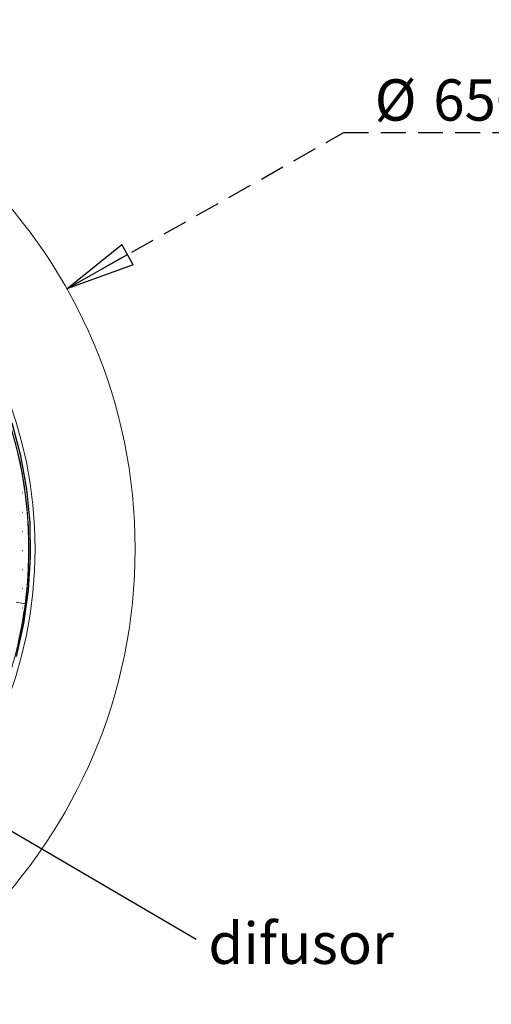
# Model space of a CAD drawing. Units: millimetres. Extents: x 0 to 355, y -7 to 302.
# Drawn here: x 73 to 97, y 41 to 91 of the extents above; entities that cross this region are included whole.
import ezdxf

# ---------------------------------------------------------------- set-up
doc = ezdxf.new("R2010")
doc.units = ezdxf.units.MM
doc.linetypes.add('SLD-Sólida', pattern=[0, 0])
doc.linetypes.add('SLD-Tracejada', pattern=[1.905, 1.27, -0.635])
doc.layers.add('NICHO', color=7, linetype='SLD-Sólida')
doc.layers.add('TRAÇO', color=7, linetype='SLD-Tracejada')
doc.styles.add('SLDTEXTSTYLE3', font='ARIAL.TTF', dxfattribs={"width": 0.948})
doc.styles.get("Standard").update_dxf_attribs({"font": 'ARIAL.TTF'})
doc.dimstyles.new('SLDDIMSTYLE0', dxfattribs={"dimtxt": 2.054655, "dimasz": 3.556, "dimexe": 0, "dimexo": 0.0625, "dimgap": 0.513664, "dimtad": 0, "dimtih": 1, "dimtoh": 1, "dimlfac": 12, "dimrnd": 1e-09, "dimzin": 12, "dimdsep": 46, "dimtxsty": 'SLDTEXTSTYLE3', "dimblk1": 'CLOSED', "dimblk2": 'CLOSED', "dimsah": 1, "dimcen": 0, "dimadec": 0, "dimazin": 3, "dimtfac": 1, "dimtofl": 0, "dimtmove": 0, "dimatfit": 3, "dimldrblk": 'CLOSED', "dimfxl": 1, "dimfrac": 2, "dimtolj": 1, "dimtzin": 12, "dimarcsym": 0})
doc.dimstyles.new('SLDDIMSTYLE4', dxfattribs={"dimtxt": 0, "dimasz": 0.762, "dimexe": 0, "dimexo": 0.0625, "dimgap": 0, "dimtad": 0, "dimtih": 1, "dimtoh": 1, "dimdec": 0, "dimrnd": 1e-09, "dimzin": 0, "dimdsep": 46, "dimtxsty": 'Standard', "dimblk1": 'DOT', "dimblk2": 'DOT', "dimsah": 1, "dimcen": 0.09, "dimadec": 0, "dimazin": 0, "dimtfac": 0.762, "dimtdec": 0, "dimtofl": 0, "dimtmove": 0, "dimatfit": 3, "dimldrblk": 'DOT', "dimfxl": 1, "dimfrac": 2, "dimtolj": 1, "dimtzin": 0, "dimarcsym": 0})

# ---------------------------------------------------------------- blocks, each defined once
blk = doc.blocks.new('_CLOSED')
at = {"color": 0, "linetype": 'ByBlock', "lineweight": -2}
for p, q in [((-1, 0.166667), (0, 0)), ((-1, 0.166667), (-1, -0.166667)), ((0, 0), (-1, -0.166667)), ((0, 0), (-1, 0))]:
    blk.add_line(p, q, dxfattribs=at)
blk = doc.blocks.new('_D')
at = {"layer": 'TRAÇO'}
for p, q in [((75.65, 77.587), (89.819, 85.582)), ((89.819, 85.582), (100.989, 85.582))]:
    blk.add_line(p, q, dxfattribs=at)
at = {"layer": 'TRAÇO', "xscale": 3.556, "yscale": 3.556, "rotation": 209.4330147196819}
blk.add_blockref('_CLOSED', (75.65, 77.587, 101.716), dxfattribs=at)
at = {"layer": 'TRAÇO', "char_height": 2.1167, "attachment_point": 1, "style": 'SLDTEXTSTYLE3'}
for s, insert in [('%%c', (91.406, 88.31, 101.716)), ('650', (94.404, 88.31, 101.716))]:
    blk.add_mtext(s, dxfattribs=dict(at, insert=insert))
blk = doc.blocks.new('SW_BROKEN_VIEW_0')
at = {"color": 0, "linetype": 'SLD-Sólida'}
for p, q in [((-4.73, -77.968), (-5.169, -76.296)), ((-4.425, -79.669), (-4.73, -77.968)), ((-4.637, -78.884), (-4.629, -78.884)), ((-4.637, -79.865), (-4.629, -79.865)), ((-4.256, -81.389), (-4.425, -79.669)), ((-4.392, -80.355), (-4.384, -80.355)), ((-4.637, -80.845), (-4.629, -80.845)), ((-4.392, -81.335), (-4.384, -81.335)), ((-4.224, -83.118), (-4.256, -81.389)), ((-4.637, -81.826), (-4.629, -81.826)), ((-4.392, -82.316), (-4.384, -82.316)), ((-4.637, -82.806), (-4.629, -82.806)), ((-4.33, -84.843), (-4.224, -83.118)), ((-4.392, -83.296), (-4.384, -83.296)), ((-4.637, -83.786), (-4.629, -83.786)), ((-4.392, -84.276), (-4.384, -84.276)), ((-4.637, -84.767), (-4.629, -84.767)), ((-4.572, -86.554), (-4.33, -84.843)), ((-4.392, -85.257), (-4.384, -85.257)), ((-4.637, -85.747), (-4.629, -85.747)), ((-4.95, -88.241), (-4.572, -86.554)), ((-4.637, -86.727), (-4.629, -86.727))]:
    blk.add_line(p, q, dxfattribs=at)
blk = doc.blocks.new('SW_NOTE_9')
at = {"layer": 'NICHO', "color": 0, "insert": (0.62, 0.842), "char_height": 2.1167, "attachment_point": 1, "style": 'SLDTEXTSTYLE3'}
blk.add_mtext('difusor', dxfattribs=at)
blk = doc.blocks.new('_DOT')
at = {"color": 0, "linetype": 'ByBlock', "lineweight": -2}
blk.add_line((-0.5, 0), (-1, 0), dxfattribs=at)
at = {"color": 0, "linetype": 'ByBlock', "const_width": 0.5}
blk.add_lwpolyline([(-0.25, 0, 1), (0.25, 0, 1)], format="xyb", close=True, dxfattribs=at)

msp = doc.modelspace()

# ---------------------------------------------------------------- linework, layer by layer
at = {"layer": 'TRAÇO', "linetype": 'SLD-Sólida', "lineweight": 15}
msp.add_line((73.04767, 61.54345), (73.50883, 61.46082), dxfattribs=at)
for radius in [27.08333, 21.95935, 21.64707]:
    msp.add_circle((52.06205, 64.27833), radius, dxfattribs=at)
for start, end in [(352.515772, 32.166638), (347.166638, 352.515772)]:
    msp.add_arc((52.06205, 64.27833), 21.63106, start, end, dxfattribs=at)

# ---------------------------------------------------------------- block references
at = {"color": 7, "linetype": 'Continuous'}
msp.add_blockref('SW_BROKEN_VIEW_0', (78.01852, 147.00479), dxfattribs=at)
at = {"layer": 'NICHO'}
msp.add_blockref('SW_NOTE_9', (82.27075, 44.3038), dxfattribs=at)

# ---------------------------------------------------------------- dimensions: what is measured, and where the dimension line sits
at = {"layer": 'TRAÇO'}
dim = msp.add_diameter_dim_2p(p1=(28.47434, 50.96943), p2=(75.64976, 77.58724), dimstyle='SLDDIMSTYLE0', dxfattribs=at)
dim.commit()
dim.dimension.update_dxf_attribs({"geometry": '_D', "text_midpoint": (96.19782, 87.29288), "dimtype": 163})

# ---------------------------------------------------------------- leaders
at = {"layer": 'NICHO'}
msp.add_leader([(63.74159, 55.1163), (82.27075, 44.3038)], dimstyle='SLDDIMSTYLE4', dxfattribs=at)

doc.saveas('drawing.dxf')
